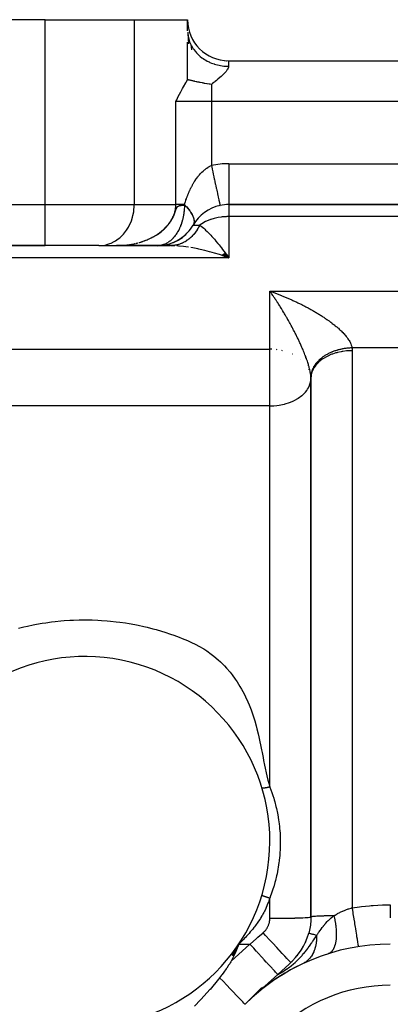
# Model space of a CAD drawing. Units: millimetres. Extents: x 24 to 1190, y -686 to 273.
# Drawn here: x 76 to 94, y -163 to -115 of the extents above; entities that cross this region are included whole.
import ezdxf

# ---------------------------------------------------------------- set-up
doc = ezdxf.new("R2010")
doc.units = ezdxf.units.MM
doc.linetypes.add('DASHED', pattern=[9.652, 8.128, -1.524])
doc.layers.add('nevidi', color=4, linetype='DASHED')

msp = doc.modelspace()

# ---------------------------------------------------------------- linework, layer by layer
at = {"color": 2}
for p, q in [((77.072, -114.805), (27, -114.805)), ((77.072, -114.805), (81.402, -114.805)), ((81.402, -114.805), (84, -114.805)), ((84, -115.349), (84, -114.805)), ((84.006, -115.482), (84.035, -115.987)), ((84.071, -115.342), (84.078, -115.366)), ((84.071, -115.342), (84.078, -115.366)), ((84.024, -115.615), (84.038, -115.683)), ((84.159, -115.595), (84.166, -115.613)), ((84.159, -115.595), (84.166, -115.613)), ((84.28, -115.833), (84.287, -115.845)), ((84.28, -115.833), (84.287, -115.845)), ((84.151, -116.006), (84.188, -116.28)), ((84.611, -116.251), (84.614, -116.253)), ((84.611, -116.251), (84.614, -116.253)), ((85.99, -116.805), (168.01, -116.805)), ((85.99, -116.805), (168.01, -116.805)), ((86, -123.806), (168, -123.806)), ((168, -123.806), (86, -123.806)), ((83.414, -125.602), (83.505, -125.55)), ((83.492, -125.562), (83.577, -125.508)), ((83.568, -125.519), (83.647, -125.463)), ((83.642, -125.472), (83.716, -125.415)), ((83.713, -125.422), (83.783, -125.364)), ((83.782, -125.37), (83.846, -125.312)), ((83.849, -125.314), (83.907, -125.256)), ((83.914, -125.255), (83.968, -125.196)), ((37, -125.805), (77.072, -125.805)), ((77.072, -125.805), (37, -125.805)), ((79.67, -125.805), (77.072, -125.805)), ((79.67, -125.805), (79.751, -125.803)), ((79.67, -125.805), (83.172, -125.805)), ((79.751, -125.803), (80.671, -125.803)), ((80.696, -125.802), (80.536, -125.805)), ((80.693, -125.803), (80.536, -125.805)), ((80.691, -125.803), (80.536, -125.805)), ((80.688, -125.803), (80.536, -125.805)), ((80.685, -125.803), (80.536, -125.805)), ((80.683, -125.803), (80.536, -125.805)), ((80.621, -125.805), (80.536, -125.805)), ((80.618, -125.805), (80.536, -125.805)), ((80.615, -125.805), (80.536, -125.805)), ((80.613, -125.805), (80.536, -125.805)), ((80.61, -125.805), (80.536, -125.805)), ((80.572, -125.805), (80.575, -125.805)), ((80.623, -125.805), (80.615, -125.805)), ((80.633, -125.804), (80.697, -125.802)), ((80.633, -125.804), (80.671, -125.803)), ((81.538, -125.805), (80.641, -125.805)), ((81.64, -125.805), (81.571, -125.805)), ((81.64, -125.805), (81.611, -125.805)), ((81.687, -125.805), (81.669, -125.805)), ((81.823, -125.805), (81.719, -125.805)), ((81.937, -125.805), (81.892, -125.805)), ((82.484, -125.805), (82.012, -125.805)), ((82.558, -125.805), (82.536, -125.805)), ((82.566, -125.805), (83.172, -125.805)), ((83.251, -125.803), (82.633, -125.803)), ((82.669, -125.801), (82.802, -125.782)), ((82.674, -125.794), (82.72, -125.791)), ((82.754, -125.794), (82.883, -125.769)), ((82.838, -125.783), (82.963, -125.754)), ((82.922, -125.768), (83.043, -125.735)), ((83.006, -125.749), (83.122, -125.712)), ((83.089, -125.727), (83.201, -125.686)), ((83.172, -125.702), (83.279, -125.657)), ((83.228, -125.806), (83.172, -125.805)), ((83.191, -125.805), (83.248, -125.805)), ((83.254, -125.672), (83.356, -125.624)), ((83.255, -125.803), (83.31, -125.802)), ((83.32, -125.797), (83.373, -125.796)), ((83.335, -125.639), (83.431, -125.589)), ((85.651, -126.271), (86, -126.391)), ((85.658, -126.267), (86, -126.391)), ((85.665, -126.263), (86, -126.391)), ((85.671, -126.259), (86, -126.391)), ((85.678, -126.254), (86, -126.391)), ((85.684, -126.25), (86, -126.391)), ((85.691, -126.245), (86, -126.391)), ((85.698, -126.241), (86, -126.391)), ((85.704, -126.237), (86, -126.391)), ((85.711, -126.232), (86, -126.391)), ((85.717, -126.227), (86, -126.391)), ((85.724, -126.223), (86, -126.391)), ((85.731, -126.218), (86, -126.391)), ((85.737, -126.214), (86, -126.391)), ((85.744, -126.209), (86, -126.391)), ((85.75, -126.204), (86, -126.391)), ((85.757, -126.199), (86, -126.391)), ((85.764, -126.195), (86, -126.391)), ((85.77, -126.19), (86, -126.391)), ((85.777, -126.185), (86, -126.391)), ((85.783, -126.18), (86, -126.391)), ((85.79, -126.175), (86, -126.391)), ((85.796, -126.17), (86, -126.391)), ((85.803, -126.165), (86, -126.391)), ((85.81, -126.16), (86, -126.391)), ((85.816, -126.155), (86, -126.391)), ((85.823, -126.15), (86, -126.391)), ((85.9, -126.252), (86, -126.391)), ((90, -132.263), (89.998, -132.196)), ((90, -158.482), (90, -132.263)), ((90, -158.481), (90, -158.482)), ((89.895, -159.277), (89.893, -159.276)), ((86.483, -159.805), (86.139, -160.338)), ((86.483, -159.805), (86.142, -160.341)), ((86.483, -159.805), (86.167, -160.36)), ((86.483, -159.805), (86.195, -160.382)), ((86.483, -159.805), (86.205, -160.39)), ((86.483, -159.805), (86.342, -160.16)), ((86.483, -159.805), (86.569, -159.703)), ((86.483, -159.805), (86.572, -159.705)), ((86.483, -159.805), (86.573, -159.706)), ((86.483, -159.805), (86.576, -159.708)), ((86.483, -159.805), (86.577, -159.708)), ((86.483, -159.805), (86.578, -159.709)), ((86.483, -159.805), (86.58, -159.711)), ((86.483, -159.805), (86.581, -159.711)), ((86.342, -160.16), (86.229, -160.408)), ((88.382, -161.283), (88.934, -160.778)), ((89.023, -160.698), (88.934, -160.778)), ((87.755, -161.855), (88.382, -161.283)), ((88.292, -161.365), (88.289, -161.368)), ((88.382, -161.283), (88.38, -161.284)), ((86.792, -162.734), (87.572, -161.954)), ((87.938, -161.688), (87.932, -161.693)), ((88.001, -161.63), (87.996, -161.635)), ((87.463, -162.122), (87.241, -162.324)), ((87.49, -162.097), (87.487, -162.1)), ((87.563, -162.03), (87.56, -162.033)), ((86.871, -162.662), (86.792, -162.734))]:
    msp.add_line(p, q, dxfattribs=at)
for points in [[(84.001, -115.413), (84.006, -115.482), (84.018, -115.579)], [(84, -117.73), (84, -117.721), (84, -117.293), (84, -117.063), (84, -116.619), (84, -116.375), (84, -115.892)], [(84.159, -116.024), (84.182, -116.069), (84.253, -116.189), (84.28, -116.23), (84.293, -116.249), (84.379, -116.361), (84.427, -116.415)], [(85.782, -116.795), (85.869, -116.802), (85.898, -116.803)], [(85.782, -116.795), (85.869, -116.802), (85.898, -116.803)], [(83.423, -118.795), (83.471, -118.699), (83.546, -118.551), (83.609, -118.427), (83.67, -118.31), (83.754, -118.152), (83.796, -118.076), (83.913, -117.872), (83.924, -117.854), (84, -117.73)], [(85.155, -117.958), (85.096, -117.95), (85.067, -117.946), (85.048, -117.943), (84.955, -117.928), (84.941, -117.925), (84.825, -117.905), (84.824, -117.905), (84.809, -117.902), (84.748, -117.891), (84.716, -117.885), (84.707, -117.883), (84.615, -117.865), (84.599, -117.862), (84.558, -117.853), (84.522, -117.846), (84.5, -117.842), (84.447, -117.83), (84.436, -117.828), (84.41, -117.823), (84.357, -117.811), (84.327, -117.805), (84.283, -117.795), (84.251, -117.788), (84.214, -117.779), (84.181, -117.772), (84.15, -117.765), (84.148, -117.764), (84.116, -117.757), (84.091, -117.751), (84.056, -117.743), (84.035, -117.738), (84, -117.73)], [(82.639, -125.799), (82.72, -125.791), (82.802, -125.782), (82.883, -125.769), (82.963, -125.754), (83.043, -125.735), (83.122, -125.712), (83.201, -125.686), (83.279, -125.657), (83.356, -125.624), (83.431, -125.589), (83.505, -125.55), (83.577, -125.508), (83.647, -125.463), (83.716, -125.415), (83.783, -125.364), (83.846, -125.312), (83.907, -125.256), (83.968, -125.196), (84.024, -125.136)], [(80.536, -125.805), (80.572, -125.805), (80.574, -125.805)], [(81.564, -125.805), (81.556, -125.805), (81.498, -125.805), (81.439, -125.805), (81.378, -125.805), (81.316, -125.805), (81.253, -125.805), (81.189, -125.805), (81.125, -125.805), (81.06, -125.805), (80.996, -125.805), (80.93, -125.805), (80.865, -125.805), (80.799, -125.805), (80.734, -125.805), (80.668, -125.805)], [(82.558, -125.805), (82.506, -125.805), (82.357, -125.805), (82.218, -125.805), (82.085, -125.805), (81.961, -125.805), (81.85, -125.805), (81.768, -125.805), (81.714, -125.805), (81.664, -125.805)], [(82.672, -125.795), (82.634, -125.8), (82.615, -125.802), (82.584, -125.804)], [(83.32, -125.797), (83.308, -125.799), (83.255, -125.803), (83.251, -125.803), (83.244, -125.804)], [(90, -132.263), (90, -132.236), (90, -132.228), (89.998, -132.195), (89.998, -132.194)], [(90, -158.481), (89.996, -158.642), (89.974, -158.882), (89.932, -159.12), (89.893, -159.276)], [(86.122, -160.637), (86.102, -160.67), (86.075, -160.714), (86.046, -160.759), (85.996, -160.836), (85.976, -160.866), (85.901, -160.977), (85.887, -160.998), (85.881, -161.006), (85.768, -161.165), (85.68, -161.283), (85.649, -161.324), (85.6, -161.387), (85.557, -161.442)], [(85.557, -161.442), (85.508, -161.506), (85.09, -162.013), (85.084, -162.02), (84.658, -162.486), (84.627, -162.518), (84.331, -162.817)], [(86.792, -162.734), (86.779, -162.721), (86.742, -162.683), (86.681, -162.619), (86.597, -162.531), (86.492, -162.421), (86.367, -162.29), (86.225, -162.141), (86.068, -161.977), (85.9, -161.801), (85.723, -161.615), (85.557, -161.442)], [(87.572, -161.954), (87.581, -161.95), (87.602, -161.939), (87.62, -161.93), (87.714, -161.879), (87.755, -161.855)]]:
    msp.add_lwpolyline(points, dxfattribs=at)
for centre, radius, start, end in [((85.99, -114.815), 1.99, 180, 270), ((86, -125.805), 2, 102.2313, 149.9168), ((86, -125.805), 2, 90, 102.2313), ((82.536, -123.806), 2, 303.8889, 330), ((82.536, -123.806), 2, 296.1126, 303.5676), ((82.536, -123.806), 2, 270, 296.0551), ((79, -154.805), 9, 267.6632, 159.9687), ((87, -158.482), 3, 310.1122, 344.6531), ((87, -158.482), 3, 342.3545, 343.3989), ((93.863, -169.805), 10, 90, 135), ((87, -158.482), 3, 327.7585, 328.9967), ((87, -158.482), 3, 335.0559, 336.197), ((87, -158.482), 3, 320.4595, 321.7962), ((93.863, -169.805), 10, 115.3123, 135), ((87, -158.482), 3, 313.1605, 314.5974)]:
    msp.add_arc(centre, radius, start, end, dxfattribs=at)
at = {"layer": 'nevidi', "color": 7, "linetype": 'Continuous'}
for p, q in [((77.072, -123.806), (77.072, -114.805)), ((81.402, -114.805), (81.402, -123.806)), ((84.018, -115.579), (84.024, -115.615)), ((85.99, -116.805), (85.99, -117.072)), ((85.155, -117.958), (85.155, -118.795)), ((83.423, -123.806), (83.423, -118.795)), ((85.155, -118.795), (83.423, -118.795)), ((85.155, -118.795), (85.155, -121.906)), ((168.845, -118.795), (85.155, -118.795)), ((86, -121.815), (168, -121.815)), ((86, -121.815), (86, -123.805)), ((37, -123.806), (77.072, -123.806)), ((77.072, -123.806), (81.402, -123.806)), ((77.072, -125.805), (77.072, -123.806)), ((81.402, -123.806), (83.423, -123.806)), ((86, -123.806), (86, -124.391)), ((86, -124.391), (86, -126.391)), ((168, -124.391), (86, -124.391)), ((84.268, -124.805), (84.586, -124.805)), ((80.536, -125.805), (80.572, -125.805)), ((81.483, -125.695), (81.487, -125.694)), ((81.52, -125.686), (81.565, -125.674)), ((81.623, -125.658), (81.702, -125.635)), ((86, -126.391), (37, -126.391)), ((88, -128.017), (217, -128.017)), ((88, -130.849), (88, -128.017)), ((217, -130.781), (91.996, -130.781)), ((37, -130.849), (88, -130.849)), ((88, -132.263), (88, -130.849)), ((88.094, -130.85), (88, -130.849)), ((88.361, -130.872), (88.323, -130.867)), ((88.621, -130.918), (88.588, -130.911)), ((89.124, -131.093), (89.103, -131.083)), ((92, -130.919), (92, -158.033)), ((89.512, -131.337), (89.506, -131.332)), ((88, -133.606), (88, -132.263)), ((89.902, -131.826), (89.901, -131.824)), ((90, -132.263), (90, -158.482)), ((88, -133.606), (37, -133.606)), ((88, -152.153), (88, -133.606)), ((88, -158.547), (88, -157.561)), ((86.122, -160.637), (87.034, -159.805)), ((86.483, -159.805), (87.034, -159.805))]:
    msp.add_line(p, q, dxfattribs=at)
for points in [[(84.038, -115.683), (84.071, -115.806), (84.074, -115.814), (84.097, -115.88), (84.151, -116.006), (84.159, -116.024)], [(84.427, -116.415), (84.432, -116.421), (84.528, -116.518), (84.583, -116.567), (84.611, -116.592), (84.697, -116.659), (84.758, -116.702), (84.816, -116.74), (84.884, -116.782), (84.951, -116.819), (85.042, -116.864), (85.087, -116.884), (85.158, -116.914), (85.284, -116.96), (85.302, -116.966), (85.377, -116.988), (85.527, -117.025), (85.54, -117.027), (85.604, -117.039), (85.758, -117.06), (85.803, -117.065), (85.837, -117.067), (85.99, -117.072)], [(85.99, -117.072), (85.99, -117.076), (85.99, -117.085), (85.984, -117.119), (85.967, -117.169), (85.942, -117.218), (85.931, -117.236), (85.91, -117.268), (85.869, -117.321), (85.851, -117.343), (85.785, -117.417), (85.781, -117.421), (85.731, -117.472), (85.729, -117.474), (85.681, -117.52), (85.627, -117.57), (85.571, -117.621), (85.569, -117.622), (85.469, -117.708), (85.457, -117.718), (85.398, -117.767), (85.338, -117.815), (85.325, -117.826), (85.298, -117.847), (85.278, -117.863), (85.216, -117.911), (85.155, -117.958)], [(83.848, -123.806), (83.854, -123.786), (83.861, -123.761), (83.882, -123.694), (83.889, -123.671), (83.91, -123.605), (83.918, -123.582), (83.94, -123.518), (83.947, -123.495), (83.97, -123.433), (83.978, -123.411), (84.002, -123.349), (84.011, -123.327), (84.035, -123.266), (84.04, -123.255), (84.044, -123.244), (84.07, -123.183), (84.08, -123.162), (84.107, -123.102), (84.117, -123.081), (84.146, -123.02), (84.156, -122.999), (84.187, -122.939), (84.198, -122.918), (84.23, -122.858), (84.242, -122.837), (84.274, -122.78), (84.276, -122.778), (84.288, -122.757), (84.324, -122.698), (84.337, -122.677), (84.376, -122.617), (84.39, -122.596), (84.431, -122.537), (84.447, -122.515), (84.491, -122.456), (84.507, -122.436), (84.526, -122.413), (84.553, -122.38), (84.569, -122.361), (84.614, -122.309), (84.631, -122.292), (84.678, -122.242), (84.696, -122.225), (84.749, -122.175), (84.769, -122.157), (84.788, -122.14), (84.826, -122.109), (84.847, -122.092), (84.908, -122.047), (84.93, -122.031), (84.995, -121.989), (85.019, -121.975), (85.058, -121.953), (85.086, -121.938), (85.111, -121.926), (85.155, -121.906)], [(85.155, -121.906), (85.169, -121.97), (85.191, -122.075), (85.194, -122.086), (85.221, -122.214), (85.246, -122.328), (85.247, -122.333), (85.273, -122.452), (85.297, -122.563), (85.302, -122.583), (85.323, -122.683), (85.346, -122.788), (85.353, -122.821), (85.37, -122.9), (85.392, -122.999), (85.401, -123.043), (85.414, -123.102), (85.433, -123.192), (85.445, -123.244), (85.454, -123.286), (85.471, -123.365), (85.483, -123.421), (85.489, -123.447), (85.503, -123.515), (85.515, -123.57), (85.518, -123.584), (85.53, -123.639), (85.541, -123.69), (85.542, -123.694), (85.551, -123.736), (85.56, -123.776), (85.56, -123.778), (85.566, -123.805), (85.571, -123.828), (85.572, -123.832), (85.574, -123.843), (85.576, -123.85)], [(79.751, -125.803), (79.832, -125.797), (79.982, -125.773), (80.062, -125.754), (80.207, -125.707), (80.284, -125.676), (80.423, -125.607), (80.495, -125.564), (80.625, -125.474), (80.692, -125.42), (80.81, -125.311), (80.87, -125.248), (80.974, -125.122), (81.026, -125.049), (81.115, -124.908), (81.158, -124.829), (81.23, -124.675), (81.263, -124.59), (81.316, -124.426), (81.34, -124.336), (81.374, -124.166), (81.386, -124.073), (81.4, -123.899), (81.402, -123.806)], [(81.757, -125.618), (81.759, -125.617), (81.791, -125.607), (81.837, -125.591), (81.893, -125.571), (81.97, -125.541), (82.025, -125.519), (82.1, -125.486), (82.128, -125.474), (82.154, -125.462), (82.228, -125.426), (82.281, -125.399), (82.353, -125.359), (82.405, -125.33), (82.436, -125.311), (82.475, -125.287), (82.525, -125.255), (82.592, -125.209), (82.64, -125.175), (82.705, -125.125), (82.709, -125.122), (82.751, -125.088), (82.812, -125.036), (82.855, -124.996), (82.913, -124.94), (82.944, -124.908), (82.954, -124.898), (83.007, -124.839), (83.045, -124.794), (83.095, -124.731), (83.129, -124.685), (83.136, -124.675), (83.174, -124.618), (83.204, -124.568), (83.244, -124.498), (83.27, -124.446), (83.28, -124.426), (83.304, -124.373), (83.326, -124.319), (83.353, -124.244), (83.369, -124.188), (83.375, -124.166), (83.389, -124.11), (83.401, -124.053), (83.413, -123.974), (83.418, -123.916), (83.42, -123.899), (83.422, -123.836), (83.423, -123.806)], [(82.232, -125.425), (82.269, -125.406), (82.282, -125.399), (82.285, -125.398), (82.34, -125.368), (82.354, -125.36), (82.409, -125.329), (82.434, -125.314), (82.477, -125.288), (82.492, -125.278), (82.493, -125.278), (82.529, -125.255), (82.53, -125.253), (82.583, -125.218), (82.594, -125.211), (82.599, -125.207), (82.634, -125.182), (82.639, -125.178), (82.645, -125.174), (82.669, -125.156), (82.703, -125.13), (82.706, -125.128), (82.73, -125.109), (82.756, -125.087), (82.785, -125.063), (82.814, -125.038), (82.862, -124.994), (82.872, -124.985), (82.916, -124.942), (82.925, -124.933), (82.962, -124.895), (82.964, -124.892), (82.994, -124.86), (83.007, -124.845), (83.012, -124.84), (83.024, -124.826), (83.054, -124.791), (83.056, -124.789), (83.058, -124.786), (83.1, -124.733), (83.134, -124.687), (83.14, -124.679), (83.18, -124.62), (83.181, -124.618), (83.187, -124.609), (83.212, -124.57), (83.219, -124.559), (83.25, -124.504), (83.253, -124.5), (83.258, -124.49), (83.28, -124.449), (83.288, -124.432), (83.29, -124.428), (83.315, -124.374), (83.319, -124.366), (83.338, -124.323), (83.347, -124.3), (83.348, -124.299), (83.367, -124.248), (83.379, -124.216), (83.384, -124.201), (83.398, -124.16), (83.399, -124.158), (83.413, -124.114), (83.422, -124.085), (83.431, -124.057), (83.439, -124.032), (83.445, -124.017), (83.447, -124.01), (83.455, -123.99), (83.459, -123.98), (83.46, -123.978), (83.461, -123.975), (83.461, -123.974), (83.468, -123.96), (83.474, -123.948), (83.48, -123.938), (83.48, -123.938), (83.487, -123.929), (83.493, -123.921), (83.498, -123.914), (83.502, -123.91), (83.504, -123.907), (83.51, -123.902), (83.516, -123.897), (83.522, -123.892), (83.528, -123.888), (83.528, -123.888), (83.533, -123.885), (83.539, -123.881), (83.539, -123.881), (83.545, -123.878), (83.551, -123.875), (83.557, -123.872), (83.562, -123.87), (83.563, -123.87), (83.569, -123.867), (83.575, -123.865), (83.581, -123.863), (83.587, -123.861), (83.593, -123.86), (83.6, -123.858), (83.603, -123.857), (83.606, -123.856), (83.612, -123.855), (83.618, -123.854), (83.624, -123.852), (83.628, -123.852), (83.631, -123.851), (83.637, -123.85), (83.643, -123.849), (83.65, -123.848), (83.656, -123.847), (83.661, -123.846), (83.666, -123.845), (83.67, -123.845), (83.676, -123.844), (83.682, -123.843), (83.689, -123.842), (83.695, -123.842)], [(83.842, -123.831), (83.842, -123.835), (83.842, -123.864), (83.84, -123.922), (83.84, -123.929), (83.839, -123.951), (83.836, -124.008), (83.834, -124.037), (83.834, -124.041), (83.829, -124.095), (83.826, -124.124), (83.82, -124.175), (83.82, -124.181), (83.816, -124.209), (83.808, -124.266), (83.806, -124.281), (83.804, -124.294), (83.794, -124.35), (83.789, -124.378), (83.782, -124.413), (83.777, -124.433), (83.771, -124.461), (83.759, -124.515), (83.759, -124.515), (83.752, -124.543), (83.737, -124.596), (83.73, -124.623), (83.724, -124.642), (83.714, -124.675), (83.705, -124.702), (83.693, -124.738), (83.688, -124.753), (83.679, -124.779), (83.66, -124.829), (83.65, -124.854), (83.649, -124.857), (83.63, -124.902), (83.619, -124.927), (83.61, -124.947), (83.598, -124.974), (83.586, -124.998), (83.563, -125.044), (83.557, -125.057), (83.551, -125.067), (83.527, -125.111), (83.515, -125.133), (83.511, -125.139), (83.489, -125.176), (83.476, -125.197), (83.449, -125.238), (83.435, -125.258), (83.408, -125.297), (83.397, -125.312), (83.393, -125.317), (83.364, -125.354), (83.349, -125.373), (83.328, -125.398), (83.319, -125.408), (83.304, -125.425), (83.273, -125.458), (83.27, -125.461), (83.257, -125.475), (83.225, -125.506), (83.209, -125.521), (83.194, -125.534), (83.176, -125.55), (83.159, -125.564), (83.132, -125.586), (83.126, -125.591), (83.108, -125.604), (83.074, -125.629), (83.056, -125.641), (83.051, -125.644)], [(83.848, -123.806), (83.825, -123.806), (83.804, -123.806), (83.778, -123.806), (83.69, -123.806), (83.666, -123.806), (83.635, -123.806), (83.585, -123.806), (83.563, -123.806), (83.491, -123.806), (83.473, -123.806), (83.471, -123.806), (83.423, -123.806)], [(83.695, -123.842), (83.696, -123.841), (83.7, -123.841), (83.702, -123.841), (83.709, -123.84), (83.715, -123.839), (83.722, -123.839), (83.729, -123.838), (83.736, -123.838), (83.741, -123.837), (83.743, -123.837), (83.749, -123.836), (83.756, -123.836), (83.763, -123.835), (83.769, -123.835), (83.77, -123.835), (83.777, -123.834), (83.778, -123.834), (83.784, -123.834), (83.784, -123.834), (83.791, -123.834), (83.799, -123.833), (83.806, -123.833), (83.813, -123.832), (83.816, -123.832), (83.82, -123.832), (83.827, -123.832), (83.835, -123.831), (83.842, -123.831)], [(83.842, -123.831), (83.842, -123.831), (83.842, -123.831), (83.842, -123.831), (83.842, -123.831), (83.842, -123.831), (83.842, -123.831), (83.843, -123.831), (83.843, -123.831), (83.843, -123.831), (83.843, -123.83), (83.843, -123.83), (83.843, -123.83), (83.843, -123.83), (83.843, -123.83), (83.843, -123.83), (83.844, -123.83), (83.844, -123.829), (83.844, -123.829), (83.844, -123.829), (83.844, -123.829), (83.844, -123.828), (83.844, -123.828), (83.844, -123.828), (83.844, -123.828), (83.844, -123.827), (83.845, -123.827), (83.845, -123.827), (83.845, -123.827), (83.845, -123.826), (83.845, -123.826), (83.845, -123.825), (83.845, -123.825), (83.845, -123.825), (83.845, -123.825), (83.845, -123.824), (83.845, -123.824), (83.846, -123.823), (83.846, -123.823), (83.846, -123.822), (83.846, -123.822), (83.846, -123.821), (83.846, -123.821), (83.846, -123.821), (83.846, -123.82), (83.846, -123.82), (83.846, -123.82), (83.846, -123.819), (83.846, -123.819), (83.846, -123.818)], [(83.846, -123.818), (83.847, -123.812), (83.848, -123.806)], [(83.846, -123.818), (83.873, -123.845), (83.922, -123.897), (83.958, -123.937), (83.998, -123.984), (84.002, -123.988), (84.034, -124.027), (84.073, -124.077), (84.102, -124.117), (84.123, -124.146), (84.136, -124.166), (84.161, -124.204), (84.19, -124.252), (84.211, -124.289), (84.217, -124.302), (84.234, -124.336), (84.251, -124.372), (84.269, -124.417), (84.28, -124.449), (84.281, -124.451), (84.293, -124.494), (84.301, -124.526), (84.308, -124.567), (84.309, -124.583), (84.311, -124.598), (84.312, -124.636), (84.31, -124.665), (84.306, -124.7), (84.305, -124.703), (84.3, -124.727), (84.29, -124.759)], [(83.848, -123.806), (83.867, -123.826), (83.914, -123.875), (83.955, -123.919), (83.997, -123.968), (84.001, -123.973), (84.033, -124.013), (84.071, -124.061), (84.103, -124.104), (84.125, -124.136), (84.136, -124.152), (84.164, -124.195), (84.191, -124.241), (84.214, -124.282), (84.22, -124.294), (84.237, -124.327), (84.255, -124.367), (84.272, -124.41), (84.283, -124.442), (84.285, -124.449), (84.297, -124.49), (84.305, -124.526), (84.311, -124.565), (84.312, -124.578), (84.314, -124.599), (84.314, -124.636), (84.312, -124.668), (84.308, -124.699), (84.307, -124.702), (84.3, -124.731), (84.289, -124.762), (84.277, -124.789)], [(86, -124.391), (85.9, -124.393), (85.867, -124.394), (85.676, -124.41), (85.628, -124.416), (85.482, -124.44), (85.363, -124.465), (85.284, -124.485), (85.122, -124.535), (85.11, -124.539), (85.082, -124.549), (84.876, -124.636), (84.873, -124.637), (84.686, -124.739), (84.67, -124.749), (84.658, -124.757), (84.586, -124.805)], [(84.586, -124.805), (84.576, -124.826), (84.57, -124.839), (84.545, -124.888), (84.542, -124.893), (84.536, -124.905), (84.506, -124.958), (84.499, -124.97), (84.468, -125.022), (84.461, -125.033), (84.428, -125.083), (84.42, -125.094), (84.412, -125.106), (84.386, -125.143), (84.378, -125.153), (84.342, -125.2), (84.334, -125.211), (84.296, -125.256), (84.288, -125.265), (84.257, -125.3), (84.249, -125.309), (84.24, -125.318), (84.2, -125.359), (84.19, -125.368), (84.149, -125.408), (84.139, -125.416), (84.097, -125.454), (84.087, -125.462), (84.082, -125.466), (84.043, -125.497), (84.033, -125.504), (83.988, -125.538), (83.978, -125.545), (83.932, -125.576), (83.922, -125.582), (83.89, -125.601), (83.874, -125.611), (83.864, -125.617), (83.816, -125.643), (83.805, -125.649), (83.756, -125.673), (83.745, -125.678), (83.696, -125.7), (83.685, -125.704), (83.685, -125.704), (83.635, -125.723), (83.623, -125.727), (83.573, -125.744), (83.561, -125.748), (83.51, -125.762), (83.499, -125.765), (83.471, -125.772), (83.447, -125.777), (83.435, -125.779), (83.383, -125.789), (83.372, -125.79), (83.32, -125.797)], [(84.285, -124.771), (84.28, -124.783), (84.268, -124.805)], [(84.586, -124.805), (84.614, -124.826), (84.658, -124.859), (84.664, -124.864), (84.781, -124.96), (84.834, -125.008), (84.873, -125.044), (84.956, -125.122), (85.009, -125.175), (85.11, -125.28), (85.128, -125.299), (85.18, -125.356), (85.3, -125.491), (85.354, -125.553), (85.363, -125.564), (85.475, -125.698), (85.528, -125.764), (85.628, -125.89), (85.65, -125.918), (85.704, -125.988), (85.825, -126.15), (85.879, -126.223), (85.9, -126.252)], [(81.838, -125.591), (81.876, -125.578), (81.896, -125.57), (81.923, -125.56), (81.962, -125.545), (81.971, -125.542), (81.973, -125.541), (82.028, -125.519), (82.032, -125.517), (82.039, -125.514), (82.078, -125.497)], [(82.1, -125.487), (82.128, -125.475), (82.157, -125.462), (82.187, -125.447), (82.229, -125.427)], [(80.671, -125.803), (80.717, -125.802), (80.778, -125.798), (80.861, -125.793), (80.921, -125.788), (80.958, -125.784)], [(80.697, -125.802), (80.716, -125.802), (80.758, -125.8), (80.777, -125.799), (80.785, -125.798), (80.826, -125.795), (80.858, -125.793), (80.86, -125.793), (80.868, -125.792), (80.909, -125.789), (80.919, -125.788), (80.921, -125.788), (80.95, -125.785), (80.976, -125.782)], [(81.019, -125.777), (81.064, -125.772), (81.08, -125.77), (81.146, -125.76), (81.179, -125.755), (81.206, -125.751), (81.24, -125.745), (81.287, -125.737), (81.339, -125.727), (81.347, -125.725), (81.399, -125.714), (81.427, -125.708), (81.442, -125.705)], [(81.056, -125.773), (81.064, -125.772), (81.146, -125.76), (81.206, -125.751), (81.287, -125.737), (81.346, -125.725), (81.427, -125.708), (81.432, -125.707)], [(81.498, -125.691), (81.559, -125.676), (81.565, -125.674)], [(81.625, -125.658), (81.658, -125.649), (81.702, -125.635), (81.718, -125.631), (81.761, -125.617), (81.764, -125.616), (81.804, -125.603), (81.816, -125.599)], [(82.584, -125.804), (82.577, -125.805), (82.558, -125.805)], [(82.9, -125.727), (82.895, -125.729), (82.859, -125.744), (82.84, -125.751), (82.832, -125.754), (82.803, -125.763), (82.784, -125.769), (82.747, -125.779), (82.744, -125.78), (82.728, -125.784), (82.691, -125.791), (82.674, -125.794), (82.672, -125.795)], [(83.022, -125.663), (83.004, -125.674), (82.985, -125.684), (82.968, -125.693), (82.95, -125.703), (82.914, -125.72)], [(84.043, -125.88), (83.911, -125.861), (83.804, -125.847), (83.585, -125.824), (83.562, -125.822), (83.468, -125.816)], [(85.651, -126.273), (85.602, -126.258), (85.543, -126.239), (85.3, -126.166), (85.192, -126.135), (85.061, -126.099), (84.949, -126.069), (84.841, -126.042), (84.601, -125.986), (84.539, -125.972), (84.494, -125.963), (84.256, -125.916), (84.151, -125.898)], [(89.998, -132.19), (89.994, -132.144), (89.99, -132.108), (89.982, -132.048), (89.976, -132.01), (89.967, -131.959), (89.965, -131.948), (89.957, -131.909), (89.943, -131.845), (89.934, -131.805), (89.918, -131.741), (89.907, -131.701), (89.901, -131.681), (89.889, -131.638), (89.877, -131.598), (89.858, -131.535), (89.846, -131.497), (89.825, -131.435), (89.813, -131.398), (89.801, -131.364), (89.792, -131.338), (89.779, -131.301), (89.757, -131.242), (89.744, -131.206), (89.722, -131.149), (89.709, -131.113), (89.687, -131.057), (89.673, -131.022), (89.669, -131.011), (89.651, -130.967), (89.637, -130.933), (89.614, -130.878), (89.6, -130.845), (89.577, -130.792), (89.563, -130.759), (89.54, -130.706), (89.525, -130.674), (89.506, -130.63), (89.502, -130.622), (89.488, -130.591), (89.465, -130.54), (89.45, -130.509), (89.427, -130.458), (89.412, -130.427), (89.389, -130.378), (89.374, -130.347), (89.35, -130.298), (89.336, -130.268), (89.316, -130.228), (89.312, -130.22), (89.297, -130.19), (89.274, -130.142), (89.259, -130.113), (89.235, -130.065), (89.22, -130.036), (89.196, -129.989), (89.181, -129.96), (89.157, -129.914), (89.142, -129.885), (89.118, -129.839), (89.103, -129.811), (89.078, -129.765), (89.063, -129.737), (89.039, -129.692), (89.024, -129.664), (88.999, -129.62), (88.984, -129.592), (88.959, -129.548), (88.944, -129.52), (88.92, -129.477), (88.904, -129.45), (88.88, -129.406), (88.869, -129.388), (88.865, -129.379), (88.84, -129.336), (88.825, -129.31), (88.8, -129.267), (88.785, -129.241), (88.76, -129.198), (88.745, -129.172), (88.72, -129.13), (88.705, -129.105), (88.68, -129.063), (88.665, -129.037), (88.64, -128.996), (88.625, -128.971), (88.62, -128.964), (88.6, -128.93), (88.585, -128.905), (88.56, -128.865), (88.545, -128.84), (88.52, -128.8), (88.505, -128.775), (88.48, -128.736), (88.464, -128.712), (88.44, -128.672), (88.424, -128.648), (88.4, -128.61), (88.385, -128.586), (88.36, -128.548), (88.36, -128.547), (88.345, -128.524), (88.32, -128.486), (88.305, -128.462), (88.28, -128.425), (88.265, -128.402), (88.24, -128.364), (88.225, -128.342), (88.2, -128.305), (88.185, -128.282), (88.16, -128.246), (88.145, -128.224), (88.12, -128.188), (88.105, -128.166), (88.094, -128.15), (88.08, -128.13), (88.065, -128.108), (88.04, -128.073), (88.025, -128.052), (88, -128.017)], [(88, -128.017), (88.031, -128.028), (88.08, -128.046), (88.11, -128.057), (88.16, -128.075), (88.19, -128.086), (88.199, -128.089), (88.24, -128.104), (88.27, -128.116), (88.32, -128.135), (88.35, -128.146), (88.4, -128.166), (88.43, -128.178), (88.48, -128.197), (88.511, -128.209), (88.56, -128.229), (88.591, -128.242), (88.64, -128.262), (88.671, -128.274), (88.72, -128.295), (88.744, -128.305), (88.751, -128.308), (88.801, -128.329), (88.831, -128.342), (88.881, -128.363), (88.911, -128.377), (88.961, -128.398), (88.992, -128.412), (89.041, -128.434), (89.072, -128.448), (89.121, -128.47), (89.152, -128.484), (89.201, -128.507), (89.232, -128.521), (89.274, -128.541), (89.281, -128.545), (89.312, -128.559), (89.361, -128.583), (89.391, -128.597), (89.441, -128.621), (89.471, -128.636), (89.52, -128.661), (89.55, -128.676), (89.599, -128.7), (89.629, -128.716), (89.677, -128.741), (89.707, -128.756), (89.756, -128.781), (89.78, -128.794), (89.785, -128.797), (89.834, -128.823), (89.863, -128.839), (89.912, -128.865), (89.941, -128.881), (89.99, -128.908), (90.02, -128.925), (90.068, -128.952), (90.099, -128.969), (90.148, -128.998), (90.178, -129.015), (90.228, -129.045), (90.253, -129.06), (90.259, -129.063), (90.308, -129.093), (90.339, -129.111), (90.389, -129.142), (90.419, -129.16), (90.469, -129.192), (90.499, -129.211), (90.548, -129.242), (90.578, -129.262), (90.626, -129.293), (90.656, -129.313), (90.684, -129.332), (90.703, -129.345), (90.732, -129.364), (90.778, -129.396), (90.806, -129.415), (90.828, -129.431)], [(90.828, -129.431), (90.853, -129.449), (90.884, -129.471), (90.934, -129.507), (90.959, -129.526), (90.963, -129.529), (91.011, -129.565), (91.04, -129.587), (91.086, -129.623), (91.115, -129.645), (91.159, -129.681), (91.186, -129.703), (91.229, -129.738), (91.255, -129.76), (91.274, -129.776), (91.304, -129.802), (91.334, -129.829), (91.382, -129.872), (91.41, -129.898), (91.455, -129.941), (91.483, -129.967), (91.525, -130.009), (91.549, -130.033), (91.55, -130.035), (91.59, -130.077), (91.614, -130.102), (91.652, -130.146), (91.678, -130.176), (91.718, -130.224), (91.742, -130.254), (91.758, -130.276), (91.777, -130.302), (91.8, -130.333), (91.836, -130.386), (91.856, -130.418), (91.886, -130.469), (91.904, -130.503), (91.905, -130.505), (91.93, -130.558), (91.945, -130.591), (91.965, -130.645), (91.975, -130.68), (91.985, -130.716), (91.989, -130.734), (91.994, -130.767), (91.996, -130.781)], [(91.996, -130.781), (91.963, -130.783), (91.923, -130.785), (91.875, -130.788), (91.835, -130.791), (91.82, -130.792), (91.788, -130.796), (91.775, -130.797), (91.748, -130.8), (91.701, -130.806), (91.661, -130.811), (91.614, -130.819), (91.575, -130.825), (91.555, -130.829), (91.529, -130.834), (91.511, -130.838), (91.49, -130.842), (91.444, -130.852), (91.406, -130.861), (91.36, -130.872), (91.323, -130.882), (91.297, -130.89), (91.278, -130.895), (91.255, -130.902), (91.241, -130.906), (91.197, -130.92), (91.16, -130.932), (91.117, -130.948), (91.082, -130.961), (91.052, -130.973), (91.039, -130.978), (91.012, -130.989), (91.005, -130.992), (90.963, -131.009), (90.93, -131.025), (90.889, -131.044), (90.856, -131.06), (90.824, -131.077), (90.817, -131.08), (90.787, -131.096), (90.785, -131.097), (90.748, -131.118), (90.717, -131.136), (90.681, -131.158), (90.651, -131.177), (90.617, -131.2), (90.616, -131.2), (90.587, -131.22), (90.585, -131.222), (90.554, -131.244), (90.527, -131.265), (90.495, -131.29), (90.469, -131.311), (90.438, -131.337), (90.435, -131.34), (90.414, -131.359), (90.407, -131.365), (90.385, -131.386), (90.362, -131.408), (90.335, -131.436), (90.313, -131.459), (90.288, -131.487), (90.282, -131.494), (90.267, -131.511), (90.259, -131.521), (90.244, -131.54), (90.225, -131.564), (90.203, -131.594), (90.186, -131.619), (90.166, -131.649), (90.16, -131.66), (90.151, -131.674), (90.142, -131.689), (90.133, -131.705), (90.119, -131.73), (90.103, -131.761), (90.091, -131.787), (90.077, -131.819), (90.07, -131.834), (90.066, -131.845), (90.059, -131.864), (90.054, -131.877), (90.045, -131.903), (90.036, -131.935), (90.028, -131.962), (90.021, -131.994), (90.016, -132.014), (90.015, -132.021), (90.011, -132.045), (90.009, -132.053), (90.005, -132.08), (90.002, -132.112), (90, -132.139), (89.998, -132.172), (89.998, -132.194)], [(91.996, -130.781), (91.999, -130.835), (91.999, -130.85), (92, -130.919), (92, -130.919)], [(92, -130.919), (91.812, -130.925), (91.779, -130.928), (91.733, -130.931), (91.548, -130.954), (91.513, -130.96), (91.469, -130.967), (91.291, -131.007), (91.257, -131.015), (91.215, -131.027), (91.047, -131.082), (91.014, -131.094), (90.975, -131.109), (90.82, -131.178), (90.789, -131.194), (90.753, -131.212), (90.615, -131.294), (90.586, -131.313), (90.554, -131.335), (90.434, -131.427), (90.408, -131.449), (90.381, -131.474), (90.281, -131.576), (90.26, -131.6), (90.238, -131.627), (90.16, -131.736), (90.143, -131.764), (90.127, -131.792), (90.072, -131.906), (90.06, -131.936), (90.05, -131.966), (90.018, -132.083), (90.012, -132.114), (90.008, -132.145), (90, -132.263)], [(88, -133.606), (88.138, -133.603), (88.188, -133.6), (88.338, -133.587), (88.453, -133.572), (88.541, -133.556), (88.616, -133.541), (88.709, -133.519), (88.746, -133.509), (88.953, -133.444), (88.953, -133.444), (89.16, -133.358), (89.18, -133.348), (89.215, -133.33), (89.364, -133.245), (89.385, -133.232), (89.559, -133.105), (89.563, -133.101), (89.566, -133.099), (89.718, -132.95), (89.734, -132.933), (89.794, -132.857), (89.84, -132.789), (89.875, -132.731), (89.928, -132.619), (89.934, -132.604), (89.968, -132.504), (89.982, -132.443), (89.996, -132.345), (90, -132.263)], [(75.765, -144.432), (76.035, -144.365), (76.203, -144.326), (76.475, -144.269), (76.647, -144.236), (76.92, -144.188), (77.095, -144.16), (77.369, -144.122), (77.545, -144.101), (77.821, -144.073), (77.996, -144.058), (78.274, -144.04), (78.447, -144.031), (78.726, -144.022), (78.898, -144.02), (79.176, -144.021), (79.348, -144.024), (79.627, -144.035), (79.8, -144.044), (80.077, -144.064), (80.252, -144.08), (80.528, -144.11), (80.704, -144.132), (80.977, -144.172), (81.153, -144.2), (81.426, -144.249), (81.598, -144.284), (81.868, -144.342), (82.036, -144.382), (82.305, -144.45), (82.469, -144.495), (82.735, -144.573), (82.897, -144.624), (83.16, -144.71), (83.32, -144.767), (83.58, -144.863), (83.738, -144.925), (83.992, -145.029), (84.152, -145.099), (84.401, -145.219), (84.551, -145.3), (84.785, -145.438), (84.927, -145.53), (85.146, -145.686), (85.276, -145.788), (85.479, -145.959), (85.599, -146.07), (85.786, -146.256), (85.896, -146.375), (86.066, -146.573), (86.165, -146.699), (86.319, -146.909), (86.409, -147.042), (86.547, -147.261), (86.627, -147.4), (86.751, -147.629), (86.822, -147.772), (86.931, -148.011), (86.992, -148.154), (86.995, -148.16), (87.087, -148.399), (87.138, -148.541), (87.22, -148.785), (87.264, -148.93), (87.333, -149.173), (87.372, -149.321), (87.431, -149.564), (87.465, -149.712), (87.517, -149.953)], [(87.517, -149.953), (87.547, -150.101), (87.596, -150.344), (87.623, -150.485), (87.669, -150.721), (87.697, -150.865), (87.742, -151.093), (87.772, -151.24), (87.821, -151.469), (87.854, -151.608), (87.909, -151.83), (87.946, -151.969), (88, -152.153)], [(87.618, -152.2), (87.617, -152.199), (87.616, -152.197), (87.615, -152.196), (87.614, -152.195), (87.613, -152.194), (87.613, -152.193)], [(88, -152.153), (87.994, -152.155), (87.991, -152.156), (87.986, -152.157), (87.979, -152.159), (87.971, -152.161), (87.968, -152.162), (87.964, -152.163), (87.958, -152.165), (87.956, -152.165), (87.948, -152.167), (87.94, -152.169), (87.935, -152.171), (87.933, -152.171), (87.925, -152.173), (87.924, -152.174), (87.917, -152.175), (87.909, -152.177), (87.901, -152.179), (87.901, -152.179), (87.893, -152.181), (87.891, -152.182), (87.886, -152.183), (87.878, -152.185), (87.87, -152.186), (87.868, -152.187), (87.862, -152.188), (87.857, -152.189), (87.855, -152.19), (87.847, -152.191), (87.839, -152.193), (87.834, -152.194), (87.831, -152.194), (87.824, -152.196), (87.816, -152.197), (87.809, -152.198), (87.802, -152.2), (87.801, -152.2), (87.794, -152.201), (87.792, -152.201), (87.787, -152.202), (87.78, -152.203), (87.773, -152.204), (87.771, -152.205), (87.766, -152.205), (87.762, -152.206), (87.759, -152.206), (87.752, -152.207), (87.746, -152.208), (87.742, -152.208), (87.739, -152.209), (87.734, -152.209), (87.733, -152.209), (87.727, -152.21), (87.72, -152.21), (87.716, -152.211), (87.715, -152.211), (87.709, -152.211), (87.708, -152.211), (87.703, -152.211), (87.698, -152.212), (87.692, -152.212), (87.692, -152.212), (87.687, -152.212), (87.685, -152.212), (87.682, -152.212), (87.677, -152.212), (87.673, -152.212), (87.671, -152.212), (87.668, -152.212), (87.665, -152.212), (87.664, -152.211), (87.66, -152.211), (87.656, -152.211), (87.653, -152.211), (87.652, -152.21), (87.648, -152.21), (87.648, -152.21), (87.645, -152.209), (87.642, -152.209), (87.638, -152.208), (87.638, -152.208), (87.635, -152.207), (87.634, -152.207), (87.633, -152.207), (87.63, -152.206), (87.628, -152.205), (87.627, -152.205), (87.625, -152.204), (87.624, -152.203), (87.623, -152.203), (87.622, -152.202), (87.62, -152.201)], [(88, -152.153), (88.003, -152.162), (88.02, -152.206), (88.037, -152.251), (88.115, -152.473), (88.145, -152.564), (88.188, -152.699), (88.214, -152.788), (88.24, -152.879), (88.298, -153.104), (88.32, -153.197), (88.369, -153.425), (88.386, -153.519), (88.425, -153.75), (88.439, -153.844), (88.453, -153.948), (88.467, -154.076), (88.477, -154.173), (88.495, -154.406), (88.5, -154.503), (88.508, -154.738), (88.509, -154.834), (88.506, -155.068), (88.502, -155.165), (88.489, -155.397), (88.481, -155.495), (88.458, -155.726), (88.453, -155.767), (88.445, -155.825), (88.412, -156.051), (88.394, -156.154), (88.35, -156.38), (88.328, -156.483), (88.273, -156.709), (88.247, -156.81), (88.188, -157.015), (88.18, -157.039), (88.175, -157.055), (88.15, -157.136), (88.072, -157.367), (88.038, -157.459), (88, -157.561)], [(88, -157.561), (87.975, -157.64), (87.958, -157.69), (87.929, -157.77), (87.91, -157.819), (87.878, -157.899), (87.858, -157.947), (87.824, -158.025), (87.802, -158.072), (87.766, -158.148), (87.742, -158.195), (87.703, -158.27), (87.678, -158.316), (87.637, -158.39), (87.61, -158.435), (87.567, -158.508), (87.539, -158.552), (87.494, -158.624), (87.465, -158.667), (87.455, -158.683), (87.417, -158.738), (87.387, -158.781), (87.338, -158.849), (87.307, -158.892), (87.255, -158.96), (87.224, -159.001), (87.17, -159.069), (87.138, -159.108), (87.082, -159.175), (87.05, -159.213), (86.993, -159.28), (86.96, -159.317), (86.901, -159.382), (86.868, -159.418), (86.808, -159.482), (86.774, -159.518), (86.713, -159.581), (86.678, -159.615), (86.616, -159.677), (86.581, -159.711), (86.518, -159.772), (86.483, -159.805)], [(87.612, -157.42), (87.612, -157.421), (87.612, -157.421), (87.613, -157.422)], [(87.614, -157.423), (87.615, -157.424), (87.615, -157.424), (87.617, -157.425), (87.617, -157.426), (87.617, -157.426), (87.619, -157.427), (87.62, -157.427), (87.62, -157.427), (87.624, -157.43), (87.624, -157.43), (87.624, -157.43), (87.627, -157.431), (87.629, -157.432), (87.629, -157.432), (87.634, -157.435), (87.634, -157.435), (87.635, -157.435), (87.64, -157.437), (87.64, -157.437), (87.64, -157.437), (87.647, -157.44), (87.647, -157.44), (87.65, -157.442), (87.655, -157.444), (87.655, -157.444), (87.655, -157.444), (87.663, -157.447), (87.663, -157.447), (87.668, -157.449), (87.672, -157.451), (87.673, -157.451), (87.675, -157.452), (87.682, -157.455), (87.683, -157.455), (87.69, -157.458), (87.693, -157.459), (87.693, -157.459), (87.698, -157.461), (87.705, -157.463), (87.705, -157.463), (87.715, -157.467), (87.717, -157.468), (87.717, -157.468), (87.724, -157.47), (87.729, -157.472), (87.73, -157.473), (87.743, -157.477), (87.743, -157.477), (87.753, -157.481), (87.757, -157.482), (87.757, -157.482), (87.771, -157.487), (87.771, -157.487), (87.774, -157.488), (87.784, -157.492), (87.786, -157.492), (87.786, -157.492), (87.801, -157.497), (87.801, -157.498), (87.806, -157.499), (87.816, -157.503), (87.817, -157.503), (87.817, -157.503), (87.832, -157.508), (87.833, -157.508), (87.84, -157.51), (87.848, -157.513), (87.849, -157.513), (87.851, -157.514), (87.865, -157.519), (87.865, -157.519), (87.875, -157.522), (87.881, -157.524), (87.881, -157.524), (87.886, -157.525), (87.897, -157.529), (87.898, -157.529), (87.91, -157.533), (87.914, -157.534), (87.914, -157.534), (87.921, -157.537), (87.93, -157.539), (87.93, -157.539), (87.945, -157.544), (87.946, -157.544), (87.946, -157.544), (87.956, -157.548), (87.962, -157.549), (87.963, -157.549), (87.978, -157.554), (87.978, -157.554), (87.98, -157.555), (87.99, -157.558), (87.994, -157.559), (87.994, -157.559), (88, -157.561)], [(91.119, -158.424), (91.157, -158.402), (91.178, -158.39), (91.279, -158.334), (91.291, -158.327), (91.301, -158.322), (91.406, -158.268), (91.429, -158.257), (91.536, -158.207), (91.547, -158.202), (91.56, -158.196), (91.673, -158.148), (91.698, -158.139), (91.812, -158.095), (91.812, -158.095), (91.837, -158.086), (91.953, -158.048), (91.979, -158.04), (92, -158.033)], [(92, -158.033), (92.367, -157.984), (92.466, -157.972), (92.854, -157.935), (92.925, -157.929), (93.025, -157.922), (93.487, -157.9), (93.588, -157.897), (93.863, -157.894)], [(92, -158.033), (92.006, -158.072), (92.006, -158.074), (92.033, -158.246), (92.047, -158.329), (92.047, -158.332), (92.074, -158.499), (92.087, -158.58), (92.087, -158.583), (92.113, -158.743), (92.125, -158.82), (92.125, -158.822), (92.15, -158.973), (92.161, -159.045), (92.161, -159.047), (92.184, -159.186), (92.195, -159.251), (92.195, -159.253), (92.215, -159.378), (92.225, -159.435), (92.225, -159.437), (92.243, -159.544), (92.251, -159.593), (92.251, -159.594), (92.266, -159.684), (92.273, -159.723), (92.273, -159.724), (92.285, -159.793), (92.29, -159.822), (92.29, -159.823), (92.299, -159.871), (92.302, -159.889), (92.302, -159.89), (92.307, -159.915), (92.309, -159.923), (92.309, -159.923), (92.31, -159.927)], [(93.863, -157.894), (93.863, -158.021), (93.863, -158.068), (93.863, -158.109), (93.863, -158.279), (93.863, -158.324), (93.863, -158.364), (93.863, -158.529)], [(87.674, -159.249), (87.676, -159.247), (87.682, -159.242), (87.708, -159.219), (87.713, -159.213), (87.738, -159.189), (87.743, -159.183), (87.767, -159.157), (87.772, -159.152), (87.794, -159.125), (87.799, -159.119), (87.82, -159.091), (87.824, -159.085), (87.844, -159.057), (87.848, -159.051), (87.866, -159.022), (87.87, -159.016), (87.887, -158.986), (87.891, -158.979), (87.906, -158.949), (87.909, -158.942), (87.924, -158.911), (87.927, -158.905), (87.939, -158.873), (87.942, -158.866), (87.953, -158.833), (87.956, -158.826), (87.966, -158.794), (87.968, -158.787), (87.976, -158.754), (87.978, -158.747), (87.984, -158.713), (87.986, -158.706), (87.99, -158.683), (87.991, -158.673), (87.992, -158.666), (87.996, -158.632), (87.997, -158.625), (87.999, -158.591), (87.999, -158.583), (88, -158.549), (88, -158.547)], [(88, -158.547), (88.188, -158.546), (88.221, -158.546), (88.238, -158.546), (88.453, -158.545), (88.487, -158.545), (88.503, -158.545), (88.709, -158.543), (88.743, -158.542), (88.759, -158.542), (88.953, -158.539), (88.986, -158.538), (89.001, -158.538), (89.18, -158.534), (89.211, -158.534), (89.225, -158.533), (89.385, -158.529), (89.414, -158.528), (89.426, -158.527), (89.566, -158.522), (89.592, -158.521), (89.602, -158.521), (89.719, -158.515), (89.74, -158.514), (89.748, -158.514), (89.84, -158.507), (89.857, -158.506), (89.863, -158.506), (89.928, -158.499), (89.94, -158.498), (89.944, -158.497), (89.982, -158.491), (89.988, -158.489), (89.99, -158.489), (90, -158.482)], [(91.119, -158.424), (91.079, -158.425), (91.047, -158.425), (90.925, -158.428), (90.85, -158.429), (90.82, -158.43), (90.71, -158.433), (90.642, -158.435), (90.615, -158.436), (90.517, -158.439), (90.458, -158.441), (90.434, -158.442), (90.351, -158.446), (90.302, -158.448), (90.281, -158.449), (90.215, -158.453), (90.176, -158.456), (90.16, -158.457), (90.111, -158.461), (90.083, -158.464), (90.072, -158.465), (90.04, -158.469), (90.024, -158.472), (90.018, -158.474), (90.004, -158.478), (90, -158.481)], [(90.277, -159.382), (90.28, -159.378), (90.318, -159.322), (90.329, -159.305), (90.373, -159.241), (90.385, -159.224), (90.393, -159.212), (90.436, -159.153), (90.446, -159.138), (90.491, -159.076), (90.552, -158.994), (90.564, -158.979), (90.593, -158.942), (90.604, -158.928), (90.615, -158.914), (90.672, -158.846), (90.683, -158.832), (90.72, -158.79), (90.798, -158.706), (90.81, -158.693), (90.845, -158.658), (90.85, -158.653), (90.856, -158.647), (90.929, -158.578), (90.943, -158.566), (90.991, -158.524), (91.071, -158.46), (91.079, -158.453), (91.085, -158.449), (91.119, -158.424)], [(91.119, -158.424), (91.133, -158.483), (91.145, -158.539), (91.161, -158.615), (91.168, -158.65), (91.182, -158.731), (91.189, -158.769), (91.2, -158.843), (91.207, -158.895), (91.216, -158.973), (91.218, -158.993), (91.225, -159.065), (91.23, -159.131), (91.233, -159.205), (91.233, -159.208), (91.235, -159.276), (91.235, -159.354), (91.234, -159.411), (91.234, -159.423), (91.231, -159.474), (91.224, -159.56), (91.22, -159.598), (91.217, -159.623), (91.212, -159.656), (91.196, -159.746), (91.192, -159.767), (91.184, -159.802), (91.179, -159.818), (91.152, -159.908), (91.149, -159.916), (91.134, -159.956), (91.133, -159.96), (91.094, -160.042), (91.093, -160.045), (91.073, -160.078), (91.07, -160.083), (91.026, -160.144), (91.018, -160.152), (91.001, -160.172), (90.991, -160.181), (90.946, -160.22), (90.931, -160.23), (90.918, -160.238), (90.9, -160.248), (90.856, -160.268), (90.842, -160.273)], [(87.034, -159.805), (87.038, -159.802), (87.354, -159.527), (87.423, -159.468), (87.674, -159.249)], [(89.023, -160.698), (89.013, -160.69), (89.012, -160.689), (89.009, -160.686), (88.979, -160.657), (88.976, -160.654), (88.971, -160.649), (88.922, -160.598), (88.918, -160.594), (88.91, -160.586), (88.843, -160.515), (88.837, -160.508), (88.827, -160.498), (88.742, -160.408), (88.735, -160.4), (88.724, -160.388), (88.623, -160.28), (88.615, -160.271), (88.601, -160.256), (88.486, -160.133), (88.477, -160.123), (88.462, -160.106), (88.335, -159.969), (88.325, -159.958), (88.308, -159.94), (88.172, -159.792), (88.161, -159.781), (88.144, -159.762), (88, -159.605), (87.989, -159.593), (87.971, -159.573), (87.822, -159.411), (87.811, -159.399), (87.792, -159.378), (87.674, -159.249)], [(88.382, -161.283), (88.466, -161.238), (88.493, -161.223), (88.498, -161.22), (88.585, -161.17), (88.616, -161.151), (88.702, -161.098), (88.732, -161.079), (88.815, -161.023), (88.829, -161.013), (88.844, -161.003), (88.928, -160.942), (88.956, -160.921), (89.034, -160.861), (89.06, -160.84), (89.131, -160.781), (89.145, -160.769), (89.156, -160.76), (89.228, -160.697), (89.252, -160.675), (89.319, -160.612), (89.343, -160.59), (89.407, -160.526), (89.429, -160.503), (89.438, -160.494), (89.491, -160.439), (89.512, -160.417), (89.569, -160.355), (89.588, -160.332), (89.644, -160.268), (89.664, -160.245), (89.709, -160.191), (89.715, -160.183), (89.722, -160.175), (89.733, -160.161), (89.784, -160.097), (89.801, -160.075), (89.849, -160.013), (89.865, -159.991), (89.912, -159.927), (89.928, -159.905), (89.961, -159.858), (89.972, -159.843), (89.987, -159.821), (90.029, -159.761), (90.043, -159.74), (90.082, -159.682), (90.096, -159.662), (90.136, -159.601), (90.15, -159.58), (90.164, -159.558), (90.187, -159.521), (90.201, -159.501), (90.202, -159.5), (90.237, -159.445), (90.249, -159.425), (90.277, -159.382)], [(90.277, -159.382), (90.278, -159.471), (90.278, -159.483), (90.278, -159.493), (90.276, -159.539), (90.271, -159.62), (90.27, -159.641), (90.268, -159.653), (90.262, -159.708), (90.254, -159.764), (90.251, -159.784), (90.245, -159.818), (90.235, -159.87), (90.227, -159.903), (90.222, -159.922), (90.209, -159.975), (90.194, -160.024), (90.19, -160.035), (90.184, -160.054), (90.159, -160.123), (90.143, -160.16), (90.14, -160.169), (90.136, -160.178), (90.096, -160.26), (90.087, -160.278), (90.078, -160.294), (90.073, -160.302), (90.021, -160.386), (90.021, -160.386), (90.011, -160.401), (89.994, -160.424), (89.947, -160.485), (89.936, -160.498), (89.935, -160.499), (89.905, -160.533), (89.865, -160.573), (89.852, -160.585), (89.838, -160.598), (89.804, -160.627), (89.775, -160.651), (89.761, -160.661), (89.731, -160.683), (89.694, -160.707), (89.678, -160.717), (89.664, -160.726), (89.616, -160.752), (89.587, -160.766)], [(90.277, -159.382), (90.222, -159.367), (90.184, -159.356), (90.14, -159.344), (90.091, -159.331), (90.063, -159.323), (90.029, -159.313), (89.992, -159.303), (89.973, -159.298), (89.95, -159.292), (89.926, -159.285), (89.916, -159.283), (89.905, -159.279), (89.895, -159.277)], [(88.382, -161.283), (88.377, -161.277), (88.374, -161.273), (88.37, -161.269), (88.349, -161.246), (88.342, -161.238), (88.334, -161.23), (88.297, -161.189), (88.286, -161.177), (88.274, -161.164), (88.222, -161.107), (88.207, -161.091), (88.192, -161.075), (88.125, -161.001), (88.107, -160.981), (88.09, -160.962), (88.009, -160.873), (87.987, -160.85), (87.968, -160.829), (87.874, -160.726), (87.85, -160.7), (87.829, -160.677), (87.725, -160.563), (87.699, -160.534), (87.676, -160.509), (87.563, -160.385), (87.535, -160.354), (87.512, -160.329), (87.391, -160.197), (87.362, -160.165), (87.339, -160.14), (87.213, -160.002), (87.183, -159.969), (87.16, -159.944), (87.034, -159.805)], [(86.342, -160.16), (86.231, -160.41), (86.122, -160.637)]]:
    msp.add_lwpolyline(points, dxfattribs=at)
for centre, radius, end in [((86, -125.805), 3.99, 102.2311), ((93.863, -169.805), 8, 135)]:
    msp.add_arc(centre, radius, 90, end, dxfattribs=at)

doc.saveas('drawing.dxf')
